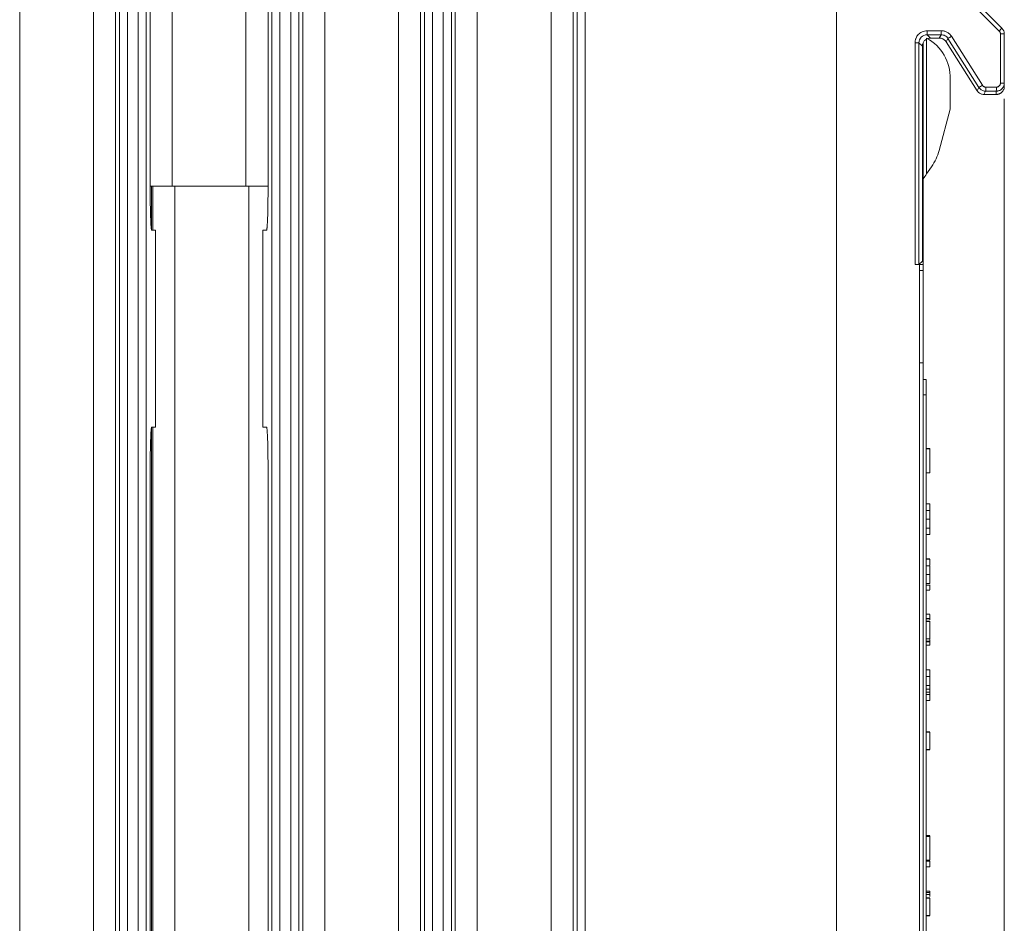
# Model space of a CAD drawing. Units: inches. Extents: x 0.6 to 46.6, y 0.2 to 32.9.
# Drawn here: x 32.2 to 34.6, y 15.4 to 17.7 of the extents above; entities that cross this region are included whole.
import ezdxf

# ---------------------------------------------------------------- set-up
doc = ezdxf.new("R2010")
doc.units = ezdxf.units.IN
doc.header["$MEASUREMENT"] = 0
doc.styles.add('SLDTEXTSTYLE0', font='TXT', dxfattribs={"width": 0.75})
doc.dimstyles.new('SLDDIMSTYLE3', dxfattribs={"dimtxt": 0.137795, "dimasz": 0.14, "dimexe": 0, "dimexo": 0.0625, "dimgap": 0.034449, "dimtad": 0, "dimtih": 1, "dimtoh": 1, "dimdec": 3, "dimrnd": 1e-09, "dimzin": 12, "dimdsep": 46, "dimtxsty": 'SLDTEXTSTYLE0', "dimblk1": 'NONE', "dimblk2": 'NONE', "dimsah": 1, "dimcen": 0.09, "dimadec": 0, "dimazin": 3, "dimtfac": 1, "dimtdec": 3, "dimtofl": 0, "dimtmove": 0, "dimatfit": 3, "dimldrblk": 'NONE', "dimfxl": 1, "dimfrac": 2, "dimtolj": 1, "dimtzin": 12, "dimarcsym": 0})

# ---------------------------------------------------------------- blocks, each defined once
blk = doc.blocks.new('_D_24')
at = {"color": 7, "linetype": 'Continuous', "lineweight": 0, "transparency": 16777216}
for p, q in [((34.6215, 13.7624), (34.6215, 17.4899)), ((34.4356, 13.5656), (34.6215, 13.7624)), ((34.4356, 13.5656), (34.4356, 13.3687))]:
    blk.add_line(p, q, dxfattribs=at)
at = {"color": 7, "linetype": 'Continuous', "lineweight": 0, "transparency": 16777216, "insert": (34.3673, 12.9106), "char_height": 0.1378, "attachment_point": 1, "rotation": 90, "style": 'SLDTEXTSTYLE0'}
blk.add_mtext('5.259', dxfattribs=at)
blk = doc.blocks.new('_NONE')

msp = doc.modelspace()

# ---------------------------------------------------------------- linework, layer by layer
at = {"color": 144, "linetype": 'Continuous', "lineweight": 0}
for p, q in [((32.1686, 19.8645), (32.1686, 14.0311)), ((32.3524, 19.8645), (32.3524, 14.0311)), ((32.4074, 19.862), (32.4074, 14.0336)), ((32.4937, 19.862), (32.4937, 17.2729)), ((32.5486, 19.8645), (32.5486, 17.2729)), ((32.7324, 19.8645), (32.7324, 17.2729)), ((32.7874, 19.862), (32.7874, 17.2729)), ((33.1674, 19.862), (33.1674, 14.0336)), ((33.5474, 19.862), (33.5474, 14.0336)), ((32.4171, 19.7171), (32.4171, 14.1785)), ((32.4371, 14.1785), (32.4371, 19.7171)), ((32.464, 19.7171), (32.464, 14.1785)), ((32.484, 14.1785), (32.484, 19.7171)), ((32.8171, 14.1785), (32.8171, 19.7171)), ((32.844, 19.7171), (32.844, 14.1785)), ((32.864, 14.1785), (32.864, 19.7171)), ((33.1771, 19.7171), (33.1771, 14.1785)), ((33.1971, 14.1785), (33.1971, 19.7171)), ((33.224, 19.7171), (33.224, 14.1785)), ((33.244, 14.1785), (33.244, 19.7171)), ((33.5771, 19.7171), (33.5771, 14.1785)), ((34.4175, 17.6212), (34.4175, 17.0862)), ((34.4195, 17.6299), (34.4195, 17.0862)), ((32.5486, 17.2729), (32.4937, 17.2729)), ((32.7324, 17.2729), (32.5486, 17.2729)), ((32.7874, 17.2729), (32.7324, 17.2729)), ((32.4975, 17.1629), (32.5068, 17.1629)), ((32.5068, 17.1629), (32.5068, 16.6729)), ((32.7743, 17.1629), (32.7835, 17.1629)), ((32.7743, 16.6729), (32.7743, 17.1629)), ((34.4099, 14.1649), (34.4099, 17.0775)), ((34.4175, 17.0862), (34.4195, 17.0862)), ((34.4195, 17.0777), (34.4195, 14.1649)), ((34.4265, 16.7918), (34.4195, 16.7918)), ((34.4265, 16.7528), (34.4265, 16.7918)), ((34.4195, 16.7528), (34.4265, 16.7528)), ((34.4265, 14.8618), (34.4265, 16.7528)), ((32.5068, 16.6729), (32.4975, 16.6729)), ((32.7835, 16.6729), (32.7743, 16.6729)), ((34.4364, 16.62), (34.4265, 16.62)), ((34.4364, 16.6185), (34.4265, 16.6185)), ((34.4364, 16.6185), (34.4364, 16.62)), ((32.4937, 16.5629), (32.4937, 15.3975)), ((32.7874, 15.3975), (32.7874, 16.5629)), ((34.4364, 16.5594), (34.4265, 16.5594)), ((34.4364, 16.5587), (34.4265, 16.5587)), ((34.4364, 16.4655), (34.4364, 16.4822)), ((34.4364, 16.4057), (34.4364, 16.4216)), ((34.4364, 16.4057), (34.4265, 16.4057)), ((34.4364, 16.3451), (34.4265, 16.3451)), ((34.4364, 16.3444), (34.4265, 16.3444)), ((34.4364, 16.3449), (34.4364, 16.3451)), ((34.4364, 16.3291), (34.4364, 16.3444)), ((34.4364, 16.2831), (34.4265, 16.2831)), ((34.4364, 16.2795), (34.4265, 16.2795)), ((34.4364, 16.2672), (34.4265, 16.2672)), ((34.4364, 16.2679), (34.4364, 16.2802)), ((34.4364, 16.2074), (34.4265, 16.2074)), ((34.4364, 16.1961), (34.4265, 16.1961)), ((34.4364, 16.1952), (34.4265, 16.1952)), ((34.4364, 16.1899), (34.4265, 16.1899)), ((34.4364, 16.1892), (34.4265, 16.1892)), ((34.4364, 16.1928), (34.4364, 16.2066)), ((34.4364, 16.146), (34.4265, 16.146)), ((34.4364, 16.1453), (34.4265, 16.1453)), ((34.4364, 16.1402), (34.4265, 16.1402)), ((34.4364, 16.1385), (34.4364, 16.1402)), ((34.4364, 16.1385), (34.4265, 16.1385)), ((34.4364, 16.1301), (34.4265, 16.1301)), ((34.4364, 16.1301), (34.4364, 16.1385)), ((34.4364, 16.0688), (34.4265, 16.0688)), ((34.4364, 16.0521), (34.4265, 16.0521)), ((34.4364, 16.0295), (34.4265, 16.0295)), ((34.4364, 16.0203), (34.4265, 16.0203)), ((34.4364, 16.0128), (34.4265, 16.0128)), ((34.4364, 15.9923), (34.4364, 16.0082)), ((34.4364, 15.9923), (34.4265, 15.9923)), ((34.4364, 15.9143), (34.4265, 15.9143)), ((34.4364, 15.9136), (34.4265, 15.9136)), ((34.4364, 15.8697), (34.4265, 15.8697)), ((34.4364, 15.6562), (34.4265, 15.6562)), ((34.4364, 15.6554), (34.4265, 15.6554)), ((34.4364, 15.6539), (34.4265, 15.6539)), ((34.4364, 15.6559), (34.4364, 15.6562)), ((34.4364, 15.6539), (34.4364, 15.6554)), ((34.4364, 15.5948), (34.4364, 15.6539)), ((34.4364, 15.5948), (34.4265, 15.5948)), ((34.4364, 15.5941), (34.4265, 15.5941)), ((34.4364, 15.5918), (34.4265, 15.5918)), ((34.4364, 15.5782), (34.4265, 15.5782)), ((34.4364, 15.5138), (34.4265, 15.5138)), ((34.4364, 15.5093), (34.4265, 15.5093)), ((34.4364, 15.5182), (34.4364, 15.5184)), ((34.4364, 15.5143), (34.4364, 15.5176)), ((34.4364, 15.5038), (34.4364, 15.5088)), ((34.4364, 15.501), (34.4265, 15.501)), ((34.4364, 15.457), (34.4364, 15.5002)), ((34.4364, 15.457), (34.4265, 15.457)), ((34.4364, 15.4563), (34.4265, 15.4563))]:
    msp.add_line(p, q, dxfattribs=at)
at = {"color": 7, "linetype": 'Continuous', "lineweight": 15}
for p, q in [((32.8737, 19.862), (32.8737, 14.0336)), ((32.9286, 19.8645), (32.9286, 14.0311)), ((33.1124, 19.8645), (33.1124, 14.0311)), ((33.2537, 14.0336), (33.2537, 19.862)), ((33.3086, 19.8645), (33.3086, 14.0311)), ((33.4924, 19.8645), (33.4924, 14.0311)), ((34.2035, 19.7379), (34.2035, 14.1577)), ((32.7971, 19.7171), (32.7971, 14.1785)), ((33.5571, 19.7171), (33.5571, 14.1785)), ((34.6089, 17.659), (34.4216, 17.8464)), ((34.6157, 17.6661), (34.4283, 17.8534)), ((34.428, 17.3031), (34.428, 17.6413)), ((34.429, 17.6498), (34.4643, 17.6497)), ((34.429, 17.6498), (34.4375, 17.6412)), ((34.4293, 17.6598), (34.4647, 17.6597)), ((34.4596, 17.6413), (34.4375, 17.6412)), ((34.4596, 17.6413), (34.4643, 17.6497)), ((34.4812, 17.6404), (34.4766, 17.632)), ((34.4812, 17.6404), (34.5581, 17.5186)), ((34.49, 17.6458), (34.5669, 17.524)), ((34.6119, 17.5293), (34.6119, 17.6519)), ((34.6119, 17.6519), (34.6215, 17.6519)), ((34.6215, 17.5293), (34.6215, 17.6519)), ((34.3993, 17.0775), (34.3993, 17.6298)), ((34.409, 17.6298), (34.3993, 17.6298)), ((34.409, 17.0776), (34.409, 17.6298)), ((34.4175, 17.6212), (34.409, 17.6298)), ((34.4766, 17.632), (34.5535, 17.5104)), ((34.4865, 17.4648), (34.4865, 17.5398)), ((34.5535, 17.5104), (34.5581, 17.5186)), ((34.5753, 17.5193), (34.6019, 17.5193)), ((34.6119, 17.5293), (34.6215, 17.5293)), ((34.6215, 17.5293), (34.6215, 17.5212)), ((34.5705, 17.5011), (34.575, 17.5093)), ((34.5705, 17.5011), (34.6015, 17.5011)), ((34.6015, 17.5093), (34.575, 17.5093)), ((34.6015, 17.5093), (34.6015, 17.5011)), ((34.4865, 17.4648), (34.459, 17.3619)), ((34.428, 17.3031), (34.4403, 17.321)), ((34.4099, 17.0775), (34.3993, 17.0775)), ((34.409, 17.0776), (34.4175, 17.0862)), ((34.4195, 17.0862), (34.4195, 17.0777)), ((34.4195, 17.0628), (34.4099, 17.0628)), ((34.4099, 16.8328), (34.4195, 16.8328)), ((34.4364, 16.5594), (34.4364, 16.6185)), ((34.4364, 16.4822), (34.4265, 16.4822)), ((34.4364, 16.4655), (34.4265, 16.4655)), ((34.4364, 16.4433), (34.4265, 16.4433)), ((34.4364, 16.4209), (34.4265, 16.4209)), ((34.4364, 16.3277), (34.4265, 16.3277)), ((34.4364, 16.3055), (34.4265, 16.3055)), ((34.4364, 16.146), (34.4364, 16.1892)), ((34.4364, 16.1402), (34.4364, 16.1442)), ((34.4364, 16.0514), (34.4364, 16.0688)), ((34.4364, 16.0075), (34.4265, 16.0075)), ((34.4364, 15.8704), (34.4364, 15.9136)), ((34.4364, 15.8704), (34.4265, 15.8704)), ((34.4364, 15.5176), (34.4265, 15.5176)), ((34.4364, 15.5002), (34.4265, 15.5002))]:
    msp.add_line(p, q, dxfattribs=at)
at = {"color": 8, "linetype": 'Continuous', "lineweight": 15}
for p, q in [((32.4968, 17.2729), (32.4968, 17.167)), ((32.5004, 17.2729), (32.5004, 17.1629)), ((32.5553, 17.2729), (32.5553, 14.9378)), ((32.7391, 14.9378), (32.7391, 17.2729)), ((32.4968, 16.6688), (32.4968, 15.2916)), ((32.5004, 16.6729), (32.5004, 15.2875))]:
    msp.add_line(p, q, dxfattribs=at)
at = {"color": 7, "linetype": 'Continuous', "lineweight": 15}
for centre, radius, start, end in [((34.5412, 17.7301), 0.0982, 313.6019, 319.2973), ((34.3753, 17.5433), 0.1113, 358.2046, 61.7199), ((34.3546, 17.6574), 0.0748, 354.1655, 1.8355), ((34.4106, 17.7666), 0.1446, 299.2098, 303.29), ((34.4875, 17.6449), 0.1446, 299.2098, 303.29), ((34.5006, 17.5169), 0.0748, 354.1656, 1.8357)]:
    msp.add_arc(centre, radius, start, end, dxfattribs=at)
at = {"color": 144, "linetype": 'Continuous', "lineweight": 0}
msp.add_arc((34.3309, 17.3957), 0.1325, 325.6496, 345.2182, dxfattribs=at)
at = {"color": 7, "linetype": 'Continuous', "lineweight": 15}
msp.add_ellipse((34.3925, 17.3031), major_axis=(0.0673, 0.0875), ratio=0.260068, start_param=4.776114, end_param=4.909612, dxfattribs=at)
for points in [[(34.6157, 17.6661), (34.6194, 17.6624), (34.6215, 17.6572), (34.6215, 17.6519)], [(34.575, 17.5093), (34.57, 17.5093), (34.5649, 17.5113), (34.5613, 17.5148)]]:
    msp.add_open_spline(points, degree=3, dxfattribs=at)
for points, knots in [([(34.3993, 17.6298), (34.3993, 17.6308), (34.3994, 17.6327), (34.3998, 17.6356), (34.4005, 17.6384), (34.4018, 17.6419), (34.4038, 17.6459), (34.4071, 17.6503), (34.4114, 17.6541), (34.4166, 17.6572), (34.4227, 17.6594), (34.4271, 17.6596), (34.4293, 17.6598)], [0, 0, 0, 0, 0.062198, 0.123916, 0.185746, 0.24828, 0.359533, 0.47174, 0.593852, 0.718858, 0.858992, 1, 1, 1, 1]), ([(34.409, 17.6298), (34.409, 17.635), (34.4111, 17.6402), (34.4185, 17.6476), (34.4238, 17.6498), (34.429, 17.6498)], [0, 0, 0, 0, 0.5, 0.5, 1, 1, 1, 1]), ([(34.4195, 17.6299), (34.4201, 17.631), (34.4211, 17.6329), (34.4231, 17.6355), (34.4254, 17.6376), (34.428, 17.6392), (34.4309, 17.6404), (34.4341, 17.6411), (34.4363, 17.6412), (34.4375, 17.6412)], [0, 0, 0, 0, 0.152714, 0.295671, 0.432454, 0.56714, 0.703996, 0.847091, 1, 1, 1, 1]), ([(34.4596, 17.6413), (34.4607, 17.6412), (34.4626, 17.6412), (34.4655, 17.6406), (34.4682, 17.6396), (34.4706, 17.6383), (34.4728, 17.6366), (34.4749, 17.6345), (34.476, 17.6328), (34.4766, 17.632)], [0, 0, 0, 0, 0.151069, 0.294227, 0.432382, 0.56876, 0.706714, 0.849484, 1, 1, 1, 1]), ([(34.4647, 17.6597), (34.4647, 17.657), (34.4646, 17.6544), (34.4645, 17.6511), (34.4644, 17.6498), (34.4643, 17.6497)], [0, 0, 0, 0, 0.5, 0.5, 1, 1, 1, 1]), ([(34.4643, 17.6497), (34.4677, 17.6497), (34.471, 17.6489), (34.4769, 17.6456), (34.4794, 17.6432), (34.4812, 17.6404)], [0, 0, 0, 0, 0.5, 0.5, 1, 1, 1, 1]), ([(34.4647, 17.6597), (34.4659, 17.6597), (34.4682, 17.6596), (34.4718, 17.659), (34.4752, 17.6579), (34.4798, 17.6558), (34.4853, 17.6522), (34.4884, 17.6479), (34.49, 17.6458)], [0, 0, 0, 0, 0.119315, 0.237237, 0.355493, 0.475791, 0.737242, 1, 1, 1, 1]), ([(34.6119, 17.6519), (34.6118, 17.6526), (34.6118, 17.6539), (34.6112, 17.6558), (34.6103, 17.6575), (34.6094, 17.6585), (34.6089, 17.659)], [0, 0, 0, 0, 0.255066, 0.499962, 0.744877, 1, 1, 1, 1]), ([(34.5669, 17.524), (34.5673, 17.5235), (34.568, 17.5224), (34.5694, 17.5212), (34.5711, 17.5202), (34.5731, 17.5195), (34.5746, 17.5194), (34.5753, 17.5193)], [0, 0, 0, 0, 0.186903, 0.371077, 0.55923, 0.778898, 1, 1, 1, 1]), ([(34.6015, 17.5011), (34.6025, 17.5012), (34.6042, 17.5012), (34.6067, 17.5018), (34.6088, 17.5025), (34.6107, 17.5033), (34.6122, 17.5042), (34.6134, 17.505), (34.6144, 17.5058), (34.6151, 17.5065), (34.6168, 17.5081), (34.6191, 17.5112), (34.6212, 17.5161), (34.6214, 17.5195), (34.6215, 17.5212)], [0, 0, 0, 0, 0.088619, 0.169002, 0.241146, 0.305048, 0.360705, 0.408116, 0.447278, 0.478189, 0.500849, 0.677116, 0.843483, 1, 1, 1, 1]), ([(34.6019, 17.5193), (34.6019, 17.5166), (34.6018, 17.514), (34.6017, 17.5106), (34.6016, 17.5094), (34.6015, 17.5093)], [0, 0, 0, 0, 0.5, 0.5, 1, 1, 1, 1]), ([(34.6019, 17.5193), (34.6025, 17.5193), (34.6039, 17.5194), (34.6057, 17.52), (34.6075, 17.5209), (34.609, 17.5222), (34.6104, 17.5239), (34.6113, 17.5257), (34.6118, 17.5275), (34.6118, 17.5287), (34.6119, 17.5293)], [0, 0, 0, 0, 0.127184, 0.249739, 0.372742, 0.501214, 0.635988, 0.773677, 0.886256, 1, 1, 1, 1]), ([(34.6215, 17.5293), (34.6215, 17.5284), (34.6214, 17.5265), (34.6208, 17.5237), (34.6198, 17.5209), (34.6183, 17.5183), (34.6165, 17.5159), (34.6143, 17.5138), (34.6117, 17.512), (34.6089, 17.5106), (34.6068, 17.51), (34.6057, 17.5098)], [0, 0, 0, 0, 0.103038, 0.208093, 0.315165, 0.424256, 0.535365, 0.648494, 0.763642, 0.880811, 1, 1, 1, 1]), ([(34.5535, 17.5104), (34.5541, 17.5096), (34.5552, 17.508), (34.5573, 17.5059), (34.5599, 17.504), (34.563, 17.5024), (34.5666, 17.5013), (34.5691, 17.5012), (34.5705, 17.5011)], [0, 0, 0, 0, 0.137227, 0.286213, 0.446973, 0.61952, 0.80386, 1, 1, 1, 1]), ([(34.3993, 17.0775), (34.4, 17.0775), (34.4013, 17.0775), (34.4034, 17.0775), (34.4055, 17.0775), (34.4073, 17.0775), (34.4086, 17.0776), (34.4088, 17.0776), (34.409, 17.0776)], [0, 0, 0, 0, 0.129597, 0.274046, 0.433331, 0.607433, 0.79633, 1, 1, 1, 1]), ([(34.4364, 16.4433), (34.4364, 16.4441), (34.4364, 16.4455), (34.4364, 16.4477), (34.4364, 16.4498), (34.4364, 16.4518), (34.4364, 16.4538), (34.4364, 16.4556), (34.4364, 16.4574), (34.4364, 16.459), (34.4364, 16.4606), (34.4364, 16.4619), (34.4364, 16.463), (34.4364, 16.4639), (34.4364, 16.4647), (34.4364, 16.4652), (34.4364, 16.4655), (34.4364, 16.4655), (34.4364, 16.4655)], [0, 0, 0, 0, 0.063775, 0.126079, 0.186904, 0.247574, 0.308003, 0.369132, 0.432033, 0.496791, 0.561611, 0.624914, 0.686726, 0.748079, 0.809582, 0.871631, 0.934886, 1, 1, 1, 1]), ([(34.4364, 16.4209), (34.4364, 16.4209), (34.4364, 16.4209), (34.4364, 16.4212), (34.4364, 16.4217), (34.4364, 16.4225), (34.4364, 16.4234), (34.4364, 16.4245), (34.4364, 16.4258), (34.4364, 16.4274), (34.4364, 16.429), (34.4364, 16.4308), (34.4364, 16.4327), (34.4364, 16.4346), (34.4364, 16.4367), (34.4364, 16.4388), (34.4364, 16.441), (34.4364, 16.4425), (34.4364, 16.4433)], [0, 0, 0, 0, 0.06462, 0.127433, 0.189004, 0.24993, 0.310668, 0.372329, 0.434939, 0.499576, 0.564191, 0.626735, 0.688109, 0.749294, 0.810331, 0.871901, 0.935046, 1, 1, 1, 1]), ([(34.4364, 16.2831), (34.4364, 16.2831), (34.4364, 16.2831), (34.4364, 16.2834), (34.4364, 16.2839), (34.4364, 16.2847), (34.4364, 16.2856), (34.4364, 16.2867), (34.4364, 16.2881), (34.4364, 16.2896), (34.4364, 16.2912), (34.4364, 16.293), (34.4364, 16.2949), (34.4364, 16.2968), (34.4364, 16.2989), (34.4364, 16.301), (34.4364, 16.3032), (34.4364, 16.3047), (34.4364, 16.3055)], [0, 0, 0, 0, 0.06462, 0.127433, 0.189004, 0.24993, 0.310668, 0.372329, 0.434939, 0.499576, 0.564191, 0.626735, 0.688109, 0.749294, 0.810331, 0.871901, 0.935046, 1, 1, 1, 1]), ([(34.4364, 16.0295), (34.4364, 16.03), (34.4364, 16.031), (34.4364, 16.0325), (34.4364, 16.034), (34.4364, 16.0354), (34.4364, 16.0368), (34.4364, 16.0382), (34.4364, 16.0396), (34.4364, 16.0409), (34.4364, 16.0422), (34.4364, 16.0434), (34.4364, 16.0446), (34.4364, 16.0456), (34.4364, 16.0466), (34.4364, 16.0476), (34.4364, 16.0484), (34.4364, 16.0492), (34.4364, 16.0499), (34.4364, 16.0505), (34.4364, 16.051), (34.4364, 16.0514), (34.4364, 16.0518), (34.4364, 16.052), (34.4364, 16.0521), (34.4364, 16.0521), (34.4364, 16.0521)], [0, 0, 0, 0, 0.041291, 0.082136, 0.122636, 0.162831, 0.203007, 0.243526, 0.284173, 0.32541, 0.366855, 0.407551, 0.448187, 0.488683, 0.529015, 0.569843, 0.61137, 0.653238, 0.695446, 0.737751, 0.780043, 0.822807, 0.865978, 0.909595, 0.954231, 1, 1, 1, 1]), ([(34.4364, 15.5782), (34.4364, 15.5782), (34.4364, 15.5782), (34.4364, 15.5786), (34.4364, 15.579), (34.4364, 15.5797), (34.4364, 15.5806), (34.4364, 15.5816), (34.4364, 15.5827), (34.4364, 15.584), (34.4364, 15.5855), (34.4364, 15.5873), (34.4364, 15.5895), (34.4364, 15.591), (34.4364, 15.5918)], [0, 0, 0, 0, 0.096491, 0.188474, 0.27684, 0.362137, 0.443437, 0.520166, 0.59271, 0.662917, 0.735419, 0.814881, 0.903061, 1, 1, 1, 1])]:
    msp.add_open_spline(points, degree=3, knots=knots, dxfattribs=at)
at = {"color": 144, "linetype": 'Continuous', "lineweight": 0}
msp.add_open_spline([(34.4195, 17.6299), (34.4182, 17.6272), (34.4175, 17.6242), (34.4175, 17.6212)], degree=3, dxfattribs=at)
at = {"color": 8, "linetype": 'Continuous', "lineweight": 15}
msp.add_open_spline([(34.5613, 17.5148), (34.5601, 17.5159), (34.559, 17.5172), (34.5581, 17.5186)], degree=3, dxfattribs=at)
msp.add_open_spline([(34.6057, 17.5098), (34.605, 17.5096), (34.6037, 17.5094), (34.6022, 17.5093), (34.6015, 17.5093)], degree=3, knots=[0, 0, 0, 0, 0.497323, 1, 1, 1, 1], dxfattribs=at)
at = {"color": 144, "linetype": 'Continuous', "lineweight": 0}
for points, knots in [([(32.4937, 17.2729), (32.4937, 17.2709), (32.4937, 17.2667), (32.4937, 17.2606), (32.4937, 17.2545), (32.4938, 17.2484), (32.4938, 17.2424), (32.4939, 17.2365), (32.494, 17.2259), (32.4943, 17.2112), (32.4948, 17.1945), (32.4954, 17.1807), (32.4959, 17.1722), (32.4964, 17.1674), (32.4968, 17.1648), (32.4971, 17.1632), (32.4974, 17.163), (32.4975, 17.1629)], [0, 0, 0, 0, 0.036049, 0.071834, 0.107468, 0.143068, 0.178749, 0.214624, 0.250806, 0.376155, 0.50162, 0.626674, 0.752134, 0.814477, 0.876174, 0.937817, 1, 1, 1, 1]), ([(32.7835, 17.1629), (32.7836, 17.163), (32.7838, 17.163), (32.784, 17.1636), (32.7842, 17.1644), (32.7844, 17.1656), (32.7846, 17.1671), (32.7848, 17.1689), (32.7852, 17.1729), (32.7857, 17.1807), (32.7863, 17.1945), (32.7868, 17.2112), (32.7871, 17.2273), (32.7872, 17.2409), (32.7873, 17.2514), (32.7874, 17.2621), (32.7874, 17.2693), (32.7874, 17.2729)], [0, 0, 0, 0, 0.035612, 0.070977, 0.106202, 0.1414, 0.17668, 0.212154, 0.247929, 0.373267, 0.498444, 0.623786, 0.749258, 0.812309, 0.874706, 0.937064, 1, 1, 1, 1]), ([(34.4195, 17.0777), (34.4195, 17.0776), (34.4194, 17.0776), (34.4189, 17.0776), (34.418, 17.0776), (34.4164, 17.0775), (34.4137, 17.0775), (34.4112, 17.0775), (34.4099, 17.0775)], [0, 0, 0, 0, 0.12733, 0.250066, 0.37305, 0.501093, 0.750063, 1, 1, 1, 1]), ([(32.4975, 16.6729), (32.4974, 16.6729), (32.4973, 16.6728), (32.4971, 16.6723), (32.4969, 16.6715), (32.4967, 16.6703), (32.4965, 16.6688), (32.4963, 16.6669), (32.4959, 16.6629), (32.4954, 16.6552), (32.4948, 16.6414), (32.4943, 16.6246), (32.494, 16.6086), (32.4938, 16.595), (32.4937, 16.5845), (32.4937, 16.5738), (32.4937, 16.5666), (32.4937, 16.5629)], [0, 0, 0, 0, 0.035612, 0.070977, 0.106202, 0.1414, 0.17668, 0.212154, 0.247929, 0.373267, 0.498444, 0.623786, 0.749258, 0.812309, 0.874706, 0.937064, 1, 1, 1, 1]), ([(32.7874, 16.5629), (32.7874, 16.565), (32.7874, 16.5691), (32.7874, 16.5753), (32.7873, 16.5814), (32.7873, 16.5875), (32.7872, 16.5934), (32.7872, 16.5993), (32.787, 16.6099), (32.7868, 16.6246), (32.7863, 16.6414), (32.7857, 16.6552), (32.7851, 16.6636), (32.7846, 16.6685), (32.7843, 16.671), (32.7839, 16.6726), (32.7837, 16.6728), (32.7835, 16.6729)], [0, 0, 0, 0, 0.036049, 0.071834, 0.107468, 0.143068, 0.178749, 0.214624, 0.250806, 0.376155, 0.50162, 0.626674, 0.752134, 0.814477, 0.876174, 0.937817, 1, 1, 1, 1]), ([(34.4364, 16.3055), (34.4364, 16.3063), (34.4364, 16.3077), (34.4364, 16.3099), (34.4364, 16.312), (34.4364, 16.314), (34.4364, 16.316), (34.4364, 16.3178), (34.4364, 16.3196), (34.4364, 16.3212), (34.4364, 16.3228), (34.4364, 16.3241), (34.4364, 16.3252), (34.4364, 16.3261), (34.4364, 16.3269), (34.4364, 16.3274), (34.4364, 16.3277), (34.4364, 16.3277), (34.4364, 16.3277)], [0, 0, 0, 0, 0.063775, 0.126079, 0.186904, 0.247574, 0.308003, 0.369132, 0.432033, 0.496791, 0.561611, 0.624914, 0.686726, 0.748079, 0.809582, 0.871631, 0.934886, 1, 1, 1, 1]), ([(34.4364, 16.1892), (34.4364, 16.1893), (34.4364, 16.1899), (34.4364, 16.1899), (34.4364, 16.1899)], [0, 0, 0, 0, 0.192742, 1, 1, 1, 1]), ([(34.4364, 16.0075), (34.4364, 16.0075), (34.4364, 16.0075), (34.4364, 16.0078), (34.4364, 16.0083), (34.4364, 16.009), (34.4364, 16.0099), (34.4364, 16.011), (34.4364, 16.0123), (34.4364, 16.0138), (34.4364, 16.0155), (34.4364, 16.0172), (34.4364, 16.019), (34.4364, 16.021), (34.4364, 16.023), (34.4364, 16.0251), (34.4364, 16.0272), (34.4364, 16.0287), (34.4364, 16.0295)], [0, 0, 0, 0, 0.069559, 0.136335, 0.201096, 0.26445, 0.327005, 0.389391, 0.451976, 0.51567, 0.578973, 0.640167, 0.69974, 0.758685, 0.81782, 0.876984, 0.937634, 1, 1, 1, 1]), ([(34.4364, 15.5138), (34.4364, 15.5135), (34.4364, 15.5129), (34.4364, 15.5121), (34.4364, 15.5113), (34.4364, 15.5106), (34.4364, 15.51), (34.4364, 15.5096), (34.4364, 15.5093), (34.4364, 15.5093), (34.4364, 15.5093)], [0, 0, 0, 0, 0.120162, 0.237546, 0.357497, 0.484917, 0.613329, 0.74015, 0.867301, 1, 1, 1, 1])]:
    msp.add_open_spline(points, degree=3, knots=knots, dxfattribs=at)

# ---------------------------------------------------------------- dimensions: what is measured, and where the dimension line sits
at = {"color": 7, "linetype": 'Continuous', "lineweight": 0}
dim = msp.add_ordinate_dim(feature_location=(34.6215, 17.5293), offset=(-0.1859, -4.1606), dtype=1, origin=(29.3625, 13.9649), dimstyle='SLDDIMSTYLE3', dxfattribs=at)
dim.commit()
dim.dimension.update_dxf_attribs({"geometry": '_D_24', "text_midpoint": (34.4356, 13.1397)})

doc.saveas('drawing.dxf')
